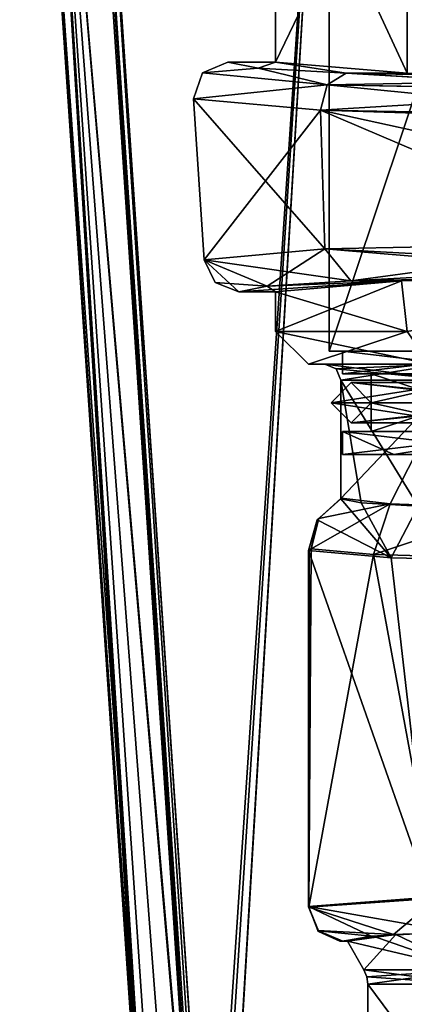
# Model space of a CAD drawing. Units: millimetres. Extents: x -53 to 176, y -453 to 296.
# Drawn here: x -31 to -14, y 130 to 174 of the extents above; entities that cross this region are included whole.
import ezdxf

# ---------------------------------------------------------------- set-up
doc = ezdxf.new("R2010")
doc.units = ezdxf.units.MM
doc.header["$LTSCALE"] = 33.374815
for name, color, linetype in [('157', 7, 'CONTINUOUS'), ('159', 7, 'CONTINUOUS'), ('167', 7, 'CONTINUOUS'), ('169', 7, 'CONTINUOUS'), ('172', 7, 'CONTINUOUS'), ('173', 7, 'CONTINUOUS'), ('177', 7, 'CONTINUOUS'), ('178', 7, 'CONTINUOUS'), ('199', 7, 'CONTINUOUS'), ('200', 7, 'CONTINUOUS'), ('220', 7, 'CONTINUOUS'), ('221', 7, 'CONTINUOUS'), ('235', 7, 'CONTINUOUS'), ('236', 7, 'CONTINUOUS'), ('305', 7, 'CONTINUOUS'), ('306', 7, 'CONTINUOUS'), ('317', 7, 'CONTINUOUS'), ('318', 7, 'CONTINUOUS'), ('319', 7, 'CONTINUOUS'), ('334', 7, 'CONTINUOUS'), ('335', 7, 'CONTINUOUS'), ('336', 7, 'CONTINUOUS'), ('337', 7, 'CONTINUOUS'), ('366', 7, 'CONTINUOUS'), ('367', 7, 'CONTINUOUS'), ('368', 7, 'CONTINUOUS'), ('382', 7, 'CONTINUOUS'), ('383', 7, 'CONTINUOUS'), ('384', 7, 'CONTINUOUS'), ('385', 7, 'CONTINUOUS'), ('552', 7, 'CONTINUOUS'), ('553', 7, 'CONTINUOUS'), ('641', 7, 'CONTINUOUS'), ('670', 7, 'CONTINUOUS'), ('671', 7, 'CONTINUOUS'), ('672', 7, 'CONTINUOUS'), ('673', 7, 'CONTINUOUS'), ('684', 7, 'CONTINUOUS'), ('688', 7, 'CONTINUOUS'), ('692', 7, 'CONTINUOUS'), ('698', 7, 'CONTINUOUS'), ('718', 7, 'CONTINUOUS'), ('719', 7, 'CONTINUOUS'), ('725', 7, 'CONTINUOUS'), ('728', 7, 'CONTINUOUS'), ('729', 7, 'CONTINUOUS'), ('730', 7, 'CONTINUOUS'), ('745', 7, 'CONTINUOUS'), ('746', 7, 'CONTINUOUS'), ('747', 7, 'CONTINUOUS'), ('748', 7, 'CONTINUOUS'), ('755', 7, 'CONTINUOUS'), ('756', 7, 'CONTINUOUS'), ('757', 7, 'CONTINUOUS'), ('758', 7, 'CONTINUOUS')]:
    doc.layers.add(name, color=color, linetype=linetype)

msp = doc.modelspace()

# ---------------------------------------------------------------- linework, layer by layer
at = {"layer": '157', "color": 7, "linetype": 'CONTINUOUS', "true_color": 0x94a824}
for points in [[(-18.415, 150.189), (-18.385, 150.22, 1.053), (-18.415, 134.443), (-18.415, 150.189)], [(-18.415, 134.443), (-18.385, 150.22, 1.053), (-18.411, 134.43, 0.396), (-18.415, 134.443)], [(-18.411, 134.43, 0.396), (-18.385, 150.22, 1.053), (-18.398, 134.418, 0.792), (-18.411, 134.43, 0.396)], [(-18.295, 150.252, 2.102), (-15.53, 150.015, 9.896), (-18.398, 134.418, 0.792), (-18.295, 150.252, 2.102)], [(-18.385, 150.22, 1.053), (-18.295, 150.252, 2.102), (-18.398, 134.418, 0.792), (-18.385, 150.22, 1.053)], [(-18.398, 134.418, 0.792), (-15.53, 150.015, 9.896), (-12.737, 134.82, 13.3), (-18.398, 134.418, 0.792)], [(-15.53, 150.015, 9.896), (-9.635, 149.84, 15.693), (-12.737, 134.82, 13.3), (-15.53, 150.015, 9.896)]]:
    msp.add_3dface(points, dxfattribs=at)
at = {"layer": '159', "color": 7, "linetype": 'CONTINUOUS', "true_color": 0x94a824}
for points in [[(-18.415, 150.189), (-18.415, 134.443), (-13.02, 134.86, -13.023), (-18.415, 150.189)], [(-18.415, 150.189), (-13.02, 134.86, -13.023), (-14.748, 149.857, -11.027), (-18.415, 150.189)], [(-14.748, 149.857, -11.027), (-13.02, 134.86, -13.023), (-5.211, 149.657, -17.662), (-14.748, 149.857, -11.027)]]:
    msp.add_3dface(points, dxfattribs=at)
at = {"layer": '167', "color": 7, "linetype": 'CONTINUOUS', "true_color": 0xa5a5a5}
for points in [[(-16.98, 152.474, -0.08), (-16.086, 152.299, -5.437), (-16.98, 157.709), (-16.98, 152.474, -0.08)], [(-16.98, 152.476, -0.04), (-16.98, 152.474, -0.08), (-16.98, 157.709), (-16.98, 152.476, -0.04)], [(-16.086, 152.299, -5.437), (-13.558, 152.143, -10.222), (-16.98, 157.709), (-16.086, 152.299, -5.437)], [(-16.98, 157.709), (-13.558, 152.143, -10.222), (-12.015, 157.709, -11.998), (-16.98, 157.709)], [(-16.98, 152.477), (-16.98, 152.476, -0.04), (-16.98, 157.709), (-16.98, 152.477)]]:
    msp.add_3dface(points, dxfattribs=at)
at = {"layer": '169', "color": 7, "linetype": 'CONTINUOUS', "true_color": 0xa5a5a5}
for points in [[(-16.976, 152.488, 0.35), (-16.98, 152.477), (-12.015, 157.709, 11.998), (-16.976, 152.488, 0.35)], [(-16.98, 152.477), (-16.98, 157.709), (-12.015, 157.709, 11.998), (-16.98, 152.477)], [(-16.965, 152.5, 0.7), (-16.976, 152.488, 0.35), (-12.015, 157.709, 11.998), (-16.965, 152.5, 0.7)], [(-14.794, 152.248, 8.334), (-16.965, 152.5, 0.7), (-12.015, 157.709, 11.998), (-14.794, 152.248, 8.334)], [(-9.401, 152.057, 14.14), (-14.794, 152.248, 8.334), (-12.015, 157.709, 11.998), (-9.401, 152.057, 14.14)]]:
    msp.add_3dface(points, dxfattribs=at)
at = {"layer": '172', "color": 7, "linetype": 'CONTINUOUS', "true_color": 0xa5a5a5}
for points in [[(-19.863, 171.78), (-14.042, 171.29, -14.048), (-19.863, 183.845), (-19.863, 171.78)], [(-19.863, 183.845), (-14.042, 171.29, -14.048), (-14.045, 183.845, -14.045), (-19.863, 183.845)], [(-14.295, 162.102, -13.79), (-19.863, 161.62), (-14.045, 159.868, -14.045), (-14.295, 162.102, -13.79)], [(-0.721, 162.313, -19.85), (-14.295, 162.102, -13.79), (-14.045, 159.868, -14.045), (-0.721, 162.313, -19.85)], [(-14.045, 159.868, -14.045), (-19.863, 161.62), (-19.863, 159.868), (-14.045, 159.868, -14.045)]]:
    msp.add_3dface(points, dxfattribs=at)
at = {"layer": '173', "color": 7, "linetype": 'CONTINUOUS', "true_color": 0xa5a5a5}
for points in [[(-15.786, 124.79), (-11.162, 124.79, -11.162), (-15.786, 131.014), (-15.786, 124.79)], [(-15.786, 131.014), (-11.162, 124.79, -11.162), (-11.17, 131.014, -11.155), (-15.786, 131.014)]]:
    msp.add_3dface(points, dxfattribs=at)
at = {"layer": '177', "color": 7, "linetype": 'CONTINUOUS', "true_color": 0xa5a5a5}
for points in [[(-14.042, 171.29, 14.048), (-19.863, 171.78), (-14.045, 183.845, 14.045), (-14.042, 171.29, 14.048)], [(-19.863, 171.78), (-19.863, 183.845), (-14.045, 183.845, 14.045), (-19.863, 171.78)], [(-19.863, 161.62), (-14.295, 162.102, 13.79), (-19.863, 159.868), (-19.863, 161.62)], [(-19.863, 159.868), (-14.295, 162.102, 13.79), (-14.045, 159.868, 14.045), (-19.863, 159.868)], [(-14.295, 162.102, 13.79), (-0.721, 162.313, 19.85), (-14.045, 159.868, 14.045), (-14.295, 162.102, 13.79)]]:
    msp.add_3dface(points, dxfattribs=at)
at = {"layer": '178', "color": 7, "linetype": 'CONTINUOUS', "true_color": 0xa5a5a5}
for points in [[(-15.786, 124.79), (-15.786, 131.014), (-11.17, 131.014, 11.155), (-15.786, 124.79)], [(-11.162, 124.79, 11.162), (-15.786, 124.79), (-11.17, 131.014, 11.155), (-11.162, 124.79, 11.162)]]:
    msp.add_3dface(points, dxfattribs=at)
at = {"layer": '199', "color": 7, "linetype": 'CONTINUOUS', "true_color": 0x94a824}
for points in [[(-25.16, 113.101, 0.563), (-25.154, 113.104, 1.125), (-31.187, 201.446), (-25.16, 113.101, 0.563)], [(-31.187, 201.446), (-25.154, 113.104, 1.125), (-25.037, 111.635, 1.951), (-31.187, 201.446)], [(-25.162, 113.101), (-25.16, 113.101, 0.563), (-31.187, 201.446), (-25.162, 113.101)], [(-30.608, 201.446, 9.637), (-31.187, 201.446), (-18.407, 21.467, 8.231), (-30.608, 201.446, 9.637)], [(-31.187, 201.446), (-24.394, 103.085, 3.537), (-18.407, 21.467, 8.231), (-31.187, 201.446)], [(-24.394, 103.085, 3.537), (-31.187, 201.446), (-24.462, 104.035, 3.475), (-24.394, 103.085, 3.537)], [(-24.462, 104.035, 3.475), (-31.187, 201.446), (-24.648, 106.588, 3.198), (-24.462, 104.035, 3.475)], [(-24.648, 106.588, 3.198), (-31.187, 201.446), (-24.832, 109.021, 2.754), (-24.648, 106.588, 3.198)], [(-24.832, 109.021, 2.754), (-31.187, 201.446), (-25.037, 111.635, 1.951), (-24.832, 109.021, 2.754)], [(-28.881, 201.446, 19.136), (-30.608, 201.446, 9.637), (-23.177, 115.881, 17.822), (-28.881, 201.446, 19.136)], [(-23.177, 115.881, 17.822), (-30.608, 201.446, 9.637), (-16.894, 21.477, 16.337), (-23.177, 115.881, 17.822)], [(-16.894, 21.477, 16.337), (-30.608, 201.446, 9.637), (-18.407, 21.467, 8.231), (-16.894, 21.477, 16.337)]]:
    msp.add_3dface(points, dxfattribs=at)
at = {"layer": '200', "color": 7, "linetype": 'CONTINUOUS', "true_color": 0x94a824}
for points in [[(-28.534, 201.462, 19.609), (-22.758, 115.902, 18.33), (-17.032, 201.46, 25.048), (-28.534, 201.462, 19.609)], [(-22.428, 111.02, 18.257), (-17.032, 201.46, 25.048), (-22.758, 115.902, 18.33), (-22.428, 111.02, 18.257)], [(-22.428, 111.02, 18.257), (-1.879, 111.169, 23.342), (-17.032, 201.46, 25.048), (-22.428, 111.02, 18.257)], [(-17.032, 201.46, 25.048), (-1.879, 111.169, 23.342), (-2.84, 201.46, 27.85), (-17.032, 201.46, 25.048)]]:
    msp.add_3dface(points, dxfattribs=at)
at = {"layer": '220', "color": 7, "linetype": 'CONTINUOUS', "true_color": 0x94a824}
for points in [[(-25.162, 113.101), (-31.187, 201.446), (-30.608, 201.446, -9.637), (-25.162, 113.101)], [(-25.162, 113.101), (-30.608, 201.446, -9.637), (-25.16, 113.101, -0.563), (-25.162, 113.101)], [(-16.894, 21.477, -16.337), (-18.407, 21.467, -8.231), (-30.608, 201.446, -9.637), (-16.894, 21.477, -16.337)], [(-30.608, 201.446, -9.637), (-18.407, 21.467, -8.231), (-24.298, 101.722, -3.592), (-30.608, 201.446, -9.637)], [(-16.894, 21.477, -16.337), (-30.608, 201.446, -9.637), (-23.083, 114.462, -17.8), (-16.894, 21.477, -16.337)], [(-28.881, 201.446, -19.136), (-23.083, 114.462, -17.8), (-30.608, 201.446, -9.637), (-28.881, 201.446, -19.136)], [(-25.16, 113.101, -0.563), (-30.608, 201.446, -9.637), (-25.154, 113.104, -1.125), (-25.16, 113.101, -0.563)], [(-25.154, 113.104, -1.125), (-30.608, 201.446, -9.637), (-25.046, 111.75, -1.903), (-25.154, 113.104, -1.125)], [(-25.046, 111.75, -1.903), (-30.608, 201.446, -9.637), (-24.857, 109.334, -2.68), (-25.046, 111.75, -1.903)], [(-24.857, 109.334, -2.68), (-30.608, 201.446, -9.637), (-24.678, 106.982, -3.14), (-24.857, 109.334, -2.68)], [(-24.678, 106.982, -3.14), (-30.608, 201.446, -9.637), (-24.489, 104.413, -3.444), (-24.678, 106.982, -3.14)], [(-24.489, 104.413, -3.444), (-30.608, 201.446, -9.637), (-24.395, 103.106, -3.536), (-24.489, 104.413, -3.444)], [(-24.395, 103.106, -3.536), (-30.608, 201.446, -9.637), (-24.298, 101.722, -3.592), (-24.395, 103.106, -3.536)]]:
    msp.add_3dface(points, dxfattribs=at)
at = {"layer": '221', "color": 7, "linetype": 'CONTINUOUS', "true_color": 0x94a824}
for points in [[(-22.662, 114.483, -18.309), (-28.534, 201.462, -19.609), (-17.032, 201.46, -25.048), (-22.662, 114.483, -18.309)], [(-22.427, 111.011, -18.257), (-22.662, 114.483, -18.309), (-17.032, 201.46, -25.048), (-22.427, 111.011, -18.257)], [(-1.88, 111.169, -23.342), (-22.427, 111.011, -18.257), (-17.032, 201.46, -25.048), (-1.88, 111.169, -23.342)], [(-2.84, 201.46, -27.85), (-1.88, 111.169, -23.342), (-17.032, 201.46, -25.048), (-2.84, 201.46, -27.85)]]:
    msp.add_3dface(points, dxfattribs=at)
at = {"layer": '235', "color": 7, "linetype": 'CONTINUOUS', "true_color": 0x94a824}
for points in [[(-28.881, 201.446, 19.136), (-23.177, 115.881, 17.822), (-28.755, 201.451, 19.407), (-28.881, 201.446, 19.136)], [(-16.694, 21.484, 16.689), (-28.534, 201.462, 19.609), (-28.755, 201.451, 19.407), (-16.694, 21.484, 16.689)], [(-23.177, 115.881, 17.822), (-16.694, 21.484, 16.689), (-28.755, 201.451, 19.407), (-23.177, 115.881, 17.822)], [(-22.758, 115.902, 18.33), (-28.534, 201.462, 19.609), (-16.694, 21.484, 16.689), (-22.758, 115.902, 18.33)]]:
    msp.add_3dface(points, dxfattribs=at)
at = {"layer": '236', "color": 7, "linetype": 'CONTINUOUS', "true_color": 0x94a824}
for points in [[(-23.083, 114.462, -17.8), (-28.881, 201.446, -19.136), (-28.755, 201.451, -19.407), (-23.083, 114.462, -17.8)], [(-28.534, 201.462, -19.609), (-16.694, 21.484, -16.689), (-28.755, 201.451, -19.407), (-28.534, 201.462, -19.609)], [(-16.894, 21.477, -16.337), (-23.083, 114.462, -17.8), (-28.755, 201.451, -19.407), (-16.894, 21.477, -16.337)], [(-16.694, 21.484, -16.689), (-16.894, 21.477, -16.337), (-28.755, 201.451, -19.407), (-16.694, 21.484, -16.689)], [(-28.534, 201.462, -19.609), (-22.662, 114.483, -18.309), (-16.694, 21.484, -16.689), (-28.534, 201.462, -19.609)]]:
    msp.add_3dface(points, dxfattribs=at)
at = {"layer": '305', "color": 7, "linetype": 'CONTINUOUS', "true_color": 0x94a824}
for points in [[(-15.552, 133.142, -6.4), (-12.06, 133.333, -11.88), (-15.637, 133.143, -6.441), (-15.552, 133.142, -6.4)], [(-16.891, 132.92, -0.053), (-16.689, 132.918), (-15.637, 133.143, -6.441), (-16.891, 132.92, -0.053)], [(-16.891, 132.92, -0.053), (-16.891, 132.919, -0.027), (-16.689, 132.918), (-16.891, 132.92, -0.053)], [(-16.891, 132.918), (-16.689, 132.918), (-16.891, 132.919, -0.027), (-16.891, 132.918)], [(-16.689, 132.918), (-15.552, 133.142, -6.4), (-15.637, 133.143, -6.441), (-16.689, 132.918)]]:
    msp.add_3dface(points, dxfattribs=at)
at = {"layer": '306', "color": 7, "linetype": 'CONTINUOUS', "true_color": 0x94a824}
for points in [[(-16.942, 132.92, 0.051), (-14.65, 133.217, 8.56), (-16.942, 132.919, 0.032), (-16.942, 132.92, 0.051)], [(-16.942, 132.919, 0.032), (-14.65, 133.217, 8.56), (-16.942, 132.919, 0.012), (-16.942, 132.919, 0.032)], [(-16.942, 132.919, 0.012), (-14.65, 133.217, 8.56), (-16.916, 132.918, 0.003), (-16.942, 132.919, 0.012)], [(-14.65, 133.217, 8.56), (-16.891, 132.918), (-16.916, 132.918, 0.003), (-14.65, 133.217, 8.56)], [(-16.689, 132.918), (-16.891, 132.918), (-14.65, 133.217, 8.56), (-16.689, 132.918)], [(-14.552, 133.216, 8.515), (-16.689, 132.918), (-14.65, 133.217, 8.56), (-14.552, 133.216, 8.515)], [(-8.396, 133.434, 14.766), (-14.552, 133.216, 8.515), (-14.65, 133.217, 8.56), (-8.396, 133.434, 14.766)]]:
    msp.add_3dface(points, dxfattribs=at)
at = {"layer": '317', "color": 7, "linetype": 'CONTINUOUS', "true_color": 0x94a824}
for points in [[(-18.026, 151.538, -0.047), (-14.748, 149.857, -11.027), (-16.98, 152.474, -0.08), (-18.026, 151.538, -0.047)], [(-16.98, 152.474, -0.08), (-14.748, 149.857, -11.027), (-16.086, 152.299, -5.437), (-16.98, 152.474, -0.08)], [(-16.086, 152.299, -5.437), (-14.748, 149.857, -11.027), (-13.558, 152.143, -10.222), (-16.086, 152.299, -5.437)], [(-14.748, 149.857, -11.027), (-5.211, 149.657, -17.662), (-13.558, 152.143, -10.222), (-14.748, 149.857, -11.027)], [(-18.415, 150.189), (-14.748, 149.857, -11.027), (-18.026, 151.538, -0.047), (-18.415, 150.189)]]:
    msp.add_3dface(points, dxfattribs=at)
at = {"layer": '318', "color": 7, "linetype": 'CONTINUOUS', "true_color": 0x94a824}
for points in [[(-17.955, 151.605, 1.445), (-18.026, 151.538, -0.047), (-16.98, 152.474, -0.08), (-17.955, 151.605, 1.445)], [(-16.965, 152.5, 0.7), (-17.955, 151.605, 1.445), (-16.976, 152.488, 0.35), (-16.965, 152.5, 0.7)], [(-16.976, 152.488, 0.35), (-17.955, 151.605, 1.445), (-16.98, 152.477), (-16.976, 152.488, 0.35)], [(-16.98, 152.477), (-17.955, 151.605, 1.445), (-16.98, 152.476, -0.04), (-16.98, 152.477)], [(-17.955, 151.605, 1.445), (-16.98, 152.474, -0.08), (-16.98, 152.476, -0.04), (-17.955, 151.605, 1.445)], [(-18.295, 150.252, 2.102), (-18.415, 150.189), (-18.026, 151.538, -0.047), (-18.295, 150.252, 2.102)], [(-17.955, 151.605, 1.445), (-18.295, 150.252, 2.102), (-18.026, 151.538, -0.047), (-17.955, 151.605, 1.445)], [(-18.295, 150.252, 2.102), (-18.385, 150.22, 1.053), (-18.415, 150.189), (-18.295, 150.252, 2.102)]]:
    msp.add_3dface(points, dxfattribs=at)
at = {"layer": '319', "color": 7, "linetype": 'CONTINUOUS', "true_color": 0x94a824}
for points in [[(-17.955, 151.605, 1.445), (-16.965, 152.5, 0.7), (-14.794, 152.248, 8.334), (-17.955, 151.605, 1.445)], [(-15.53, 150.015, 9.896), (-18.295, 150.252, 2.102), (-14.794, 152.248, 8.334), (-15.53, 150.015, 9.896)], [(-18.295, 150.252, 2.102), (-17.955, 151.605, 1.445), (-14.794, 152.248, 8.334), (-18.295, 150.252, 2.102)], [(-9.401, 152.057, 14.14), (-15.53, 150.015, 9.896), (-14.794, 152.248, 8.334), (-9.401, 152.057, 14.14)], [(-9.635, 149.84, 15.693), (-15.53, 150.015, 9.896), (-9.401, 152.057, 14.14), (-9.635, 149.84, 15.693)]]:
    msp.add_3dface(points, dxfattribs=at)
at = {"layer": '334', "color": 7, "linetype": 'CONTINUOUS', "true_color": 0x94a824}
for points in [[(-13.02, 134.86, -13.023), (-18.415, 134.443), (-12.06, 133.333, -11.88), (-13.02, 134.86, -13.023)], [(-12.06, 133.333, -11.88), (-18.415, 134.443), (-15.637, 133.143, -6.441), (-12.06, 133.333, -11.88)], [(-15.637, 133.143, -6.441), (-18.415, 134.443), (-17.969, 133.367, -0.038), (-15.637, 133.143, -6.441)], [(-16.891, 132.92, -0.053), (-15.637, 133.143, -6.441), (-17.969, 133.367, -0.038), (-16.891, 132.92, -0.053)]]:
    msp.add_3dface(points, dxfattribs=at)
at = {"layer": '335', "color": 7, "linetype": 'CONTINUOUS', "true_color": 0x94a824}
for points in [[(-18.415, 134.443), (-18.411, 134.43, 0.396), (-17.969, 133.367, -0.038), (-18.415, 134.443)], [(-18.411, 134.43, 0.396), (-18.398, 134.418, 0.792), (-17.962, 133.349, 0.449), (-18.411, 134.43, 0.396)], [(-18.411, 134.43, 0.396), (-17.962, 133.349, 0.449), (-17.969, 133.367, -0.038), (-18.411, 134.43, 0.396)], [(-18.398, 134.418, 0.792), (-17.997, 133.385, 0.465), (-17.962, 133.349, 0.449), (-18.398, 134.418, 0.792)], [(-17.962, 133.349, 0.449), (-16.891, 132.92, -0.053), (-17.969, 133.367, -0.038), (-17.962, 133.349, 0.449)], [(-16.891, 132.919, -0.027), (-16.891, 132.92, -0.053), (-17.962, 133.349, 0.449), (-16.891, 132.919, -0.027)], [(-16.916, 132.918, 0.003), (-16.891, 132.919, -0.027), (-17.962, 133.349, 0.449), (-16.916, 132.918, 0.003)], [(-16.942, 132.919, 0.012), (-16.916, 132.918, 0.003), (-17.962, 133.349, 0.449), (-16.942, 132.919, 0.012)], [(-16.942, 132.919, 0.012), (-17.962, 133.349, 0.449), (-16.983, 132.92, 0.032), (-16.942, 132.919, 0.012)], [(-17.962, 133.349, 0.449), (-17.025, 132.922, 0.051), (-16.983, 132.92, 0.032), (-17.962, 133.349, 0.449)], [(-16.891, 132.918), (-16.891, 132.919, -0.027), (-16.916, 132.918, 0.003), (-16.891, 132.918)]]:
    msp.add_3dface(points, dxfattribs=at)
at = {"layer": '336', "color": 7, "linetype": 'CONTINUOUS', "true_color": 0x94a824}
for points in [[(-18.398, 134.418, 0.792), (-12.737, 134.82, 13.3), (-14.65, 133.217, 8.56), (-18.398, 134.418, 0.792)], [(-12.737, 134.82, 13.3), (-8.396, 133.434, 14.766), (-14.65, 133.217, 8.56), (-12.737, 134.82, 13.3)], [(-18.398, 134.418, 0.792), (-14.65, 133.217, 8.56), (-17.997, 133.385, 0.465), (-18.398, 134.418, 0.792)], [(-14.65, 133.217, 8.56), (-16.942, 132.92, 0.051), (-17.997, 133.385, 0.465), (-14.65, 133.217, 8.56)], [(-17.997, 133.385, 0.465), (-16.942, 132.92, 0.051), (-17.962, 133.349, 0.449), (-17.997, 133.385, 0.465)], [(-17.962, 133.349, 0.449), (-16.942, 132.92, 0.051), (-16.983, 132.921, 0.051), (-17.962, 133.349, 0.449)], [(-17.025, 132.922, 0.051), (-17.962, 133.349, 0.449), (-16.983, 132.921, 0.051), (-17.025, 132.922, 0.051)]]:
    msp.add_3dface(points, dxfattribs=at)
at = {"layer": '337', "color": 7, "linetype": 'CONTINUOUS', "true_color": 0x94a824}
for points in [[(-16.942, 132.919, 0.032), (-17.025, 132.922, 0.051), (-16.983, 132.921, 0.051), (-16.942, 132.919, 0.032)], [(-17.025, 132.922, 0.051), (-16.942, 132.919, 0.032), (-16.983, 132.92, 0.032), (-17.025, 132.922, 0.051)], [(-16.942, 132.92, 0.051), (-16.942, 132.919, 0.032), (-16.983, 132.921, 0.051), (-16.942, 132.92, 0.051)], [(-16.942, 132.919, 0.032), (-16.942, 132.919, 0.012), (-16.983, 132.92, 0.032), (-16.942, 132.919, 0.032)]]:
    msp.add_3dface(points, dxfattribs=at)
at = {"layer": '366', "color": 7, "linetype": 'CONTINUOUS', "true_color": 0xa5a5a5}
for points in [[(-14.045, 159.868, -14.045), (-19.863, 159.868), (-13.022, 158.42, -13.021), (-14.045, 159.868, -14.045)], [(-13.022, 158.42, -13.021), (-19.863, 159.868), (-18.415, 158.42), (-13.022, 158.42, -13.021)]]:
    msp.add_3dface(points, dxfattribs=at)
at = {"layer": '367', "color": 7, "linetype": 'CONTINUOUS', "true_color": 0xa5a5a5}
for points in [[(-13.022, 158.42, -13.021), (-18.415, 158.42), (-12.518, 158.42, -12.501), (-13.022, 158.42, -13.021)], [(-18.415, 158.42), (-13.022, 158.42, 13.021), (-17.691, 158.42), (-18.415, 158.42)], [(-12.518, 158.42, -12.501), (-18.415, 158.42), (-17.691, 158.42), (-12.518, 158.42, -12.501)], [(-17.691, 158.42), (-13.022, 158.42, 13.021), (-12.518, 158.42, 12.501), (-17.691, 158.42)]]:
    msp.add_3dface(points, dxfattribs=at)
at = {"layer": '368', "color": 7, "linetype": 'CONTINUOUS', "true_color": 0xa5a5a5}
for points in [[(-18.415, 158.42), (-19.863, 159.868), (-14.045, 159.868, 14.045), (-18.415, 158.42)], [(-13.022, 158.42, 13.021), (-18.415, 158.42), (-14.045, 159.868, 14.045), (-13.022, 158.42, 13.021)]]:
    msp.add_3dface(points, dxfattribs=at)
at = {"layer": '382', "color": 7, "linetype": 'CONTINUOUS', "true_color": 0xa5a5a5}
for points in [[(-17.691, 158.42), (-12.518, 158.42, 12.501), (-17.188, 158.211), (-17.691, 158.42)], [(-12.518, 158.42, 12.501), (-16.98, 157.709), (-17.188, 158.211), (-12.518, 158.42, 12.501)], [(-12.015, 157.709, 11.998), (-16.98, 157.709), (-12.518, 158.42, 12.501), (-12.015, 157.709, 11.998)]]:
    msp.add_3dface(points, dxfattribs=at)
at = {"layer": '383', "color": 7, "linetype": 'CONTINUOUS', "true_color": 0xa5a5a5}
for points in [[(-12.015, 157.709, -11.998), (-12.518, 158.42, -12.501), (-17.691, 158.42), (-12.015, 157.709, -11.998)], [(-12.015, 157.709, -11.998), (-17.691, 158.42), (-17.188, 158.211), (-12.015, 157.709, -11.998)], [(-16.98, 157.709), (-12.015, 157.709, -11.998), (-17.188, 158.211), (-16.98, 157.709)]]:
    msp.add_3dface(points, dxfattribs=at)
at = {"layer": '384', "color": 7, "linetype": 'CONTINUOUS', "true_color": 0xa5a5a5}
for points in [[(-16.689, 132.918), (-14.552, 133.216, 8.515), (-15.956, 131.649), (-16.689, 132.918)], [(-15.956, 131.649), (-14.552, 133.216, 8.515), (-11.29, 131.649, 11.275), (-15.956, 131.649)], [(-14.552, 133.216, 8.515), (-8.396, 133.434, 14.766), (-11.29, 131.649, 11.275), (-14.552, 133.216, 8.515)]]:
    msp.add_3dface(points, dxfattribs=at)
at = {"layer": '385', "color": 7, "linetype": 'CONTINUOUS', "true_color": 0xa5a5a5}
for points in [[(-12.06, 133.333, -11.88), (-15.552, 133.142, -6.4), (-11.29, 131.649, -11.275), (-12.06, 133.333, -11.88)], [(-15.552, 133.142, -6.4), (-16.689, 132.918), (-11.29, 131.649, -11.275), (-15.552, 133.142, -6.4)], [(-16.689, 132.918), (-15.956, 131.649), (-11.29, 131.649, -11.275), (-16.689, 132.918)]]:
    msp.add_3dface(points, dxfattribs=at)
at = {"layer": '552', "color": 7, "linetype": 'CONTINUOUS', "true_color": 0xa5a5a5}
for points in [[(-15.956, 131.649), (-11.17, 131.014, -11.155), (-11.29, 131.649, -11.275), (-15.956, 131.649)], [(-11.17, 131.014, -11.155), (-15.956, 131.649), (-15.829, 131.343), (-11.17, 131.014, -11.155)], [(-15.786, 131.014), (-11.17, 131.014, -11.155), (-15.829, 131.343), (-15.786, 131.014)]]:
    msp.add_3dface(points, dxfattribs=at)
at = {"layer": '553', "color": 7, "linetype": 'CONTINUOUS', "true_color": 0xa5a5a5}
for points in [[(-15.956, 131.649), (-11.29, 131.649, 11.275), (-15.829, 131.343), (-15.956, 131.649)], [(-11.29, 131.649, 11.275), (-15.786, 131.014), (-15.829, 131.343), (-11.29, 131.649, 11.275)], [(-11.17, 131.014, 11.155), (-15.786, 131.014), (-11.29, 131.649, 11.275), (-11.17, 131.014, 11.155)]]:
    msp.add_3dface(points, dxfattribs=at)
at = {"layer": '641', "color": 7, "linetype": 'CONTINUOUS', "true_color": 0x94a824}
for points in [[(-23.502, 170.152), (-17.88, 169.655, 15.201), (-23.018, 163.041), (-23.502, 170.152)], [(-17.88, 169.655, -15.201), (-23.502, 170.152), (-17.681, 163.524, -14.789), (-17.88, 169.655, -15.201)], [(-17.681, 163.524, -14.789), (-23.502, 170.152), (-23.018, 163.041), (-17.681, 163.524, -14.789)], [(-23.018, 163.041), (-17.88, 169.655, 15.201), (-17.681, 163.524, 14.789), (-23.018, 163.041)], [(-17.88, 169.655, 15.201), (-3.77, 169.396, 23.146), (-4.109, 163.782, 22.699), (-17.88, 169.655, 15.201)], [(-17.681, 163.524, 14.789), (-17.88, 169.655, 15.201), (-4.109, 163.782, 22.699), (-17.681, 163.524, 14.789)], [(-3.77, 169.396, -23.146), (-17.88, 169.655, -15.201), (-3.77, 169.3, -23.139), (-3.77, 169.396, -23.146)], [(-3.77, 169.3, -23.139), (-17.88, 169.655, -15.201), (-3.77, 169.205, -23.133), (-3.77, 169.3, -23.139)], [(-3.77, 169.205, -23.133), (-17.88, 169.655, -15.201), (-3.863, 166.581, -22.936), (-3.77, 169.205, -23.133)], [(-3.863, 166.581, -22.936), (-17.88, 169.655, -15.201), (-4.109, 163.782, -22.699), (-3.863, 166.581, -22.936)], [(-4.109, 163.782, -22.699), (-17.88, 169.655, -15.201), (-17.681, 163.524, -14.789), (-4.109, 163.782, -22.699)]]:
    msp.add_3dface(points, dxfattribs=at)
at = {"layer": '670', "color": 7, "linetype": 'CONTINUOUS', "true_color": 0x94a824}
for points in [[(-3.838, 162.362, -21.256), (-16.531, 162.104, -13.846), (-2.808, 162.361, -21.207), (-3.838, 162.362, -21.256)], [(-2.808, 162.361, -21.207), (-16.531, 162.104, -13.846), (-1.91, 162.343, -20.712), (-2.808, 162.361, -21.207)], [(-21.497, 161.62), (-19.863, 161.62), (-14.295, 162.102, -13.79), (-21.497, 161.62)], [(-20.235, 161.877, -7.362), (-21.497, 161.62), (-14.295, 162.102, -13.79), (-20.235, 161.877, -7.362)], [(-16.531, 162.104, -13.846), (-20.235, 161.877, -7.362), (-14.295, 162.102, -13.79), (-16.531, 162.104, -13.846)], [(-1.91, 162.343, -20.712), (-16.531, 162.104, -13.846), (-1.679, 162.337, -20.513), (-1.91, 162.343, -20.712)], [(-1.679, 162.337, -20.513), (-16.531, 162.104, -13.846), (-1.437, 162.33, -20.322), (-1.679, 162.337, -20.513)], [(-1.437, 162.33, -20.322), (-16.531, 162.104, -13.846), (-1.086, 162.321, -20.075), (-1.437, 162.33, -20.322)], [(-1.086, 162.321, -20.075), (-16.531, 162.104, -13.846), (-0.721, 162.313, -19.85), (-1.086, 162.321, -20.075)], [(-0.721, 162.313, -19.85), (-16.531, 162.104, -13.846), (-14.295, 162.102, -13.79), (-0.721, 162.313, -19.85)]]:
    msp.add_3dface(points, dxfattribs=at)
at = {"layer": '671', "color": 7, "linetype": 'CONTINUOUS', "true_color": 0x94a824}
for points in [[(-3.838, 162.362, 21.256), (-0.721, 162.313, 19.85), (-16.531, 162.104, 13.846), (-3.838, 162.362, 21.256)], [(-20.235, 161.877, 7.362), (-16.531, 162.104, 13.846), (-14.295, 162.102, 13.79), (-20.235, 161.877, 7.362)], [(-19.863, 161.62), (-20.235, 161.877, 7.362), (-14.295, 162.102, 13.79), (-19.863, 161.62)], [(-16.531, 162.104, 13.846), (-0.721, 162.313, 19.85), (-14.295, 162.102, 13.79), (-16.531, 162.104, 13.846)], [(-19.863, 161.62), (-21.497, 161.62), (-20.235, 161.877, 7.362), (-19.863, 161.62)]]:
    msp.add_3dface(points, dxfattribs=at)
at = {"layer": '672', "color": 7, "linetype": 'CONTINUOUS', "true_color": 0x94a824}
for points in [[(-21.982, 171.78), (-19.863, 171.78), (-20.629, 171.515, 7.593), (-21.982, 171.78)], [(-20.629, 171.515, 7.593), (-19.863, 171.78), (-16.739, 171.283, 14.249), (-20.629, 171.515, 7.593)], [(-19.863, 171.78), (-14.042, 171.29, 14.048), (-16.739, 171.283, 14.249), (-19.863, 171.78)], [(-16.739, 171.283, 14.249), (-14.042, 171.29, 14.048), (-3.525, 171.022, 21.698), (-16.739, 171.283, 14.249)]]:
    msp.add_3dface(points, dxfattribs=at)
at = {"layer": '673', "color": 7, "linetype": 'CONTINUOUS', "true_color": 0x94a824}
for points in [[(-19.863, 171.78), (-21.982, 171.78), (-20.629, 171.515, -7.593), (-19.863, 171.78)], [(-16.739, 171.283, -14.249), (-19.863, 171.78), (-20.629, 171.515, -7.593), (-16.739, 171.283, -14.249)], [(-14.042, 171.29, -14.048), (-19.863, 171.78), (-16.739, 171.283, -14.249), (-14.042, 171.29, -14.048)], [(-3.525, 171.022, -21.698), (-14.042, 171.29, -14.048), (-16.739, 171.283, -14.249), (-3.525, 171.022, -21.698)]]:
    msp.add_3dface(points, dxfattribs=at)
at = {"layer": '684', "color": 7, "linetype": 'CONTINUOUS', "true_color": 0x94a824}
for points in [[(-20.629, 171.515, -7.593), (-21.982, 171.78), (-23.096, 171.296, 0), (-20.629, 171.515, -7.593)], [(-20.629, 171.515, -7.593), (-23.096, 171.296, 0), (-17.589, 170.774, -14.952), (-20.629, 171.515, -7.593)], [(-16.739, 171.283, -14.249), (-20.629, 171.515, -7.593), (-17.589, 170.774, -14.952), (-16.739, 171.283, -14.249)], [(-23.096, 171.296, 0), (-23.502, 170.152), (-17.589, 170.774, -14.952), (-23.096, 171.296, 0)], [(-3.704, 170.501, -22.78), (-16.739, 171.283, -14.249), (-17.589, 170.774, -14.952), (-3.704, 170.501, -22.78)], [(-3.525, 171.022, -21.698), (-16.739, 171.283, -14.249), (-3.701, 170.52, -22.763), (-3.525, 171.022, -21.698)], [(-16.739, 171.283, -14.249), (-3.704, 170.501, -22.78), (-3.701, 170.52, -22.763), (-16.739, 171.283, -14.249)], [(-23.502, 170.152), (-17.88, 169.655, -15.201), (-17.589, 170.774, -14.952), (-23.502, 170.152)], [(-17.88, 169.655, -15.201), (-3.77, 169.396, -23.146), (-17.589, 170.774, -14.952), (-17.88, 169.655, -15.201)], [(-3.77, 169.396, -23.146), (-3.704, 170.501, -22.78), (-17.589, 170.774, -14.952), (-3.77, 169.396, -23.146)]]:
    msp.add_3dface(points, dxfattribs=at)
at = {"layer": '688', "color": 7, "linetype": 'CONTINUOUS', "true_color": 0x94a824}
for points in [[(-21.982, 171.78), (-20.629, 171.515, 7.593), (-23.096, 171.296, 0), (-21.982, 171.78)], [(-20.629, 171.515, 7.593), (-17.589, 170.774, 14.952), (-23.096, 171.296, 0), (-20.629, 171.515, 7.593)], [(-20.629, 171.515, 7.593), (-16.739, 171.283, 14.249), (-17.589, 170.774, 14.952), (-20.629, 171.515, 7.593)], [(-17.589, 170.774, 14.952), (-23.502, 170.152), (-23.096, 171.296, 0), (-17.589, 170.774, 14.952)], [(-16.739, 171.283, 14.249), (-3.525, 171.022, 21.698), (-17.589, 170.774, 14.952), (-16.739, 171.283, 14.249)], [(-17.88, 169.655, 15.201), (-23.502, 170.152), (-17.589, 170.774, 14.952), (-17.88, 169.655, 15.201)], [(-3.704, 170.501, 22.78), (-17.88, 169.655, 15.201), (-17.589, 170.774, 14.952), (-3.704, 170.501, 22.78)], [(-3.525, 171.022, 21.698), (-3.701, 170.52, 22.763), (-17.589, 170.774, 14.952), (-3.525, 171.022, 21.698)], [(-3.701, 170.52, 22.763), (-3.704, 170.501, 22.78), (-17.589, 170.774, 14.952), (-3.701, 170.52, 22.763)], [(-3.77, 169.396, 23.146), (-17.88, 169.655, 15.201), (-3.704, 170.501, 22.78), (-3.77, 169.396, 23.146)]]:
    msp.add_3dface(points, dxfattribs=at)
at = {"layer": '692', "color": 7, "linetype": 'CONTINUOUS', "true_color": 0x94a824}
for points in [[(-4.109, 163.782, -22.699), (-17.681, 163.524, -14.789), (-4.02, 162.79, -22.247), (-4.109, 163.782, -22.699)], [(-17.681, 163.524, -14.789), (-23.018, 163.041), (-16.531, 162.104, -13.846), (-17.681, 163.524, -14.789)], [(-17.681, 163.524, -14.789), (-16.531, 162.104, -13.846), (-3.838, 162.362, -21.256), (-17.681, 163.524, -14.789)], [(-17.681, 163.524, -14.789), (-3.838, 162.362, -21.256), (-4.02, 162.79, -22.247), (-17.681, 163.524, -14.789)], [(-23.018, 163.041), (-20.235, 161.877, -7.362), (-16.531, 162.104, -13.846), (-23.018, 163.041)], [(-20.235, 161.877, -7.362), (-23.018, 163.041), (-22.538, 162.031, 0), (-20.235, 161.877, -7.362)], [(-21.497, 161.62), (-20.235, 161.877, -7.362), (-22.538, 162.031, 0), (-21.497, 161.62)]]:
    msp.add_3dface(points, dxfattribs=at)
at = {"layer": '698', "color": 7, "linetype": 'CONTINUOUS', "true_color": 0x94a824}
for points in [[(-17.681, 163.524, 14.789), (-4.109, 163.782, 22.699), (-16.531, 162.104, 13.846), (-17.681, 163.524, 14.789)], [(-16.531, 162.104, 13.846), (-4.109, 163.782, 22.699), (-4.02, 162.79, 22.247), (-16.531, 162.104, 13.846)], [(-23.018, 163.041), (-17.681, 163.524, 14.789), (-20.235, 161.877, 7.362), (-23.018, 163.041)], [(-17.681, 163.524, 14.789), (-16.531, 162.104, 13.846), (-20.235, 161.877, 7.362), (-17.681, 163.524, 14.789)], [(-21.497, 161.62), (-23.018, 163.041), (-20.235, 161.877, 7.362), (-21.497, 161.62)], [(-23.018, 163.041), (-21.497, 161.62), (-22.538, 162.031, 0), (-23.018, 163.041)], [(-3.838, 162.362, 21.256), (-16.531, 162.104, 13.846), (-4.02, 162.79, 22.247), (-3.838, 162.362, 21.256)]]:
    msp.add_3dface(points, dxfattribs=at)
at = {"layer": '718', "color": 7, "linetype": 'CONTINUOUS', "true_color": 0xc9ff02}
for points in [[(-8.75, 159.004, 15.156), (-17.501, 159.004), (-8.451, 159.004, 14.639), (-8.75, 159.004, 15.156)], [(-17.501, 159.004), (-8.75, 159.004, -15.156), (-16.904, 159.004), (-17.501, 159.004)], [(-17.501, 159.004), (-16.904, 159.004), (-8.451, 159.004, 14.639), (-17.501, 159.004)], [(-16.904, 159.004), (-8.75, 159.004, -15.156), (-8.451, 159.004, -14.639), (-16.904, 159.004)]]:
    msp.add_3dface(points, dxfattribs=at)
at = {"layer": '719', "color": 7, "linetype": 'CONTINUOUS', "true_color": 0xc9ff02}
for points in [[(-17.501, 159.004), (-8.75, 159.004, 15.156), (-17.501, 185.115), (-17.501, 159.004)], [(-17.501, 185.115), (-8.75, 159.004, 15.156), (-8.75, 185.115, 15.156), (-17.501, 185.115)]]:
    msp.add_3dface(points, dxfattribs=at)
at = {"layer": '725', "color": 7, "linetype": 'CONTINUOUS', "true_color": 0xc9ff02}
for points in [[(-8.75, 159.004, -15.156), (-17.501, 159.004), (-8.75, 185.115, -15.156), (-8.75, 159.004, -15.156)], [(-17.501, 159.004), (-17.501, 185.115), (-8.75, 185.115, -15.156), (-17.501, 159.004)]]:
    msp.add_3dface(points, dxfattribs=at)
at = {"layer": '728', "color": 7, "linetype": 'CONTINUOUS', "true_color": 0xc9ff02}
for points in [[(-14.64, 154.432, 8.451), (-16.904, 154.432), (-12.223, 154.432, 8.019), (-14.64, 154.432, 8.451)], [(-16.904, 154.432), (-14.64, 154.432, -8.451), (-11.113, 154.432, -3.034), (-16.904, 154.432)], [(-7.003, 154.432), (-16.904, 154.432), (-11.113, 154.432, -3.034), (-7.003, 154.432)], [(-16.904, 154.432), (-7.003, 154.432), (-11.113, 154.432, 3.034), (-16.904, 154.432)], [(-12.223, 154.432, 8.019), (-16.904, 154.432), (-11.113, 154.432, 3.034), (-12.223, 154.432, 8.019)], [(-8.453, 154.432, 14.638), (-14.64, 154.432, 8.451), (-9.788, 154.432, 12.511), (-8.453, 154.432, 14.638)], [(-9.788, 154.432, 12.511), (-14.64, 154.432, 8.451), (-12.223, 154.432, 8.019), (-9.788, 154.432, 12.511)], [(-14.64, 154.432, -8.451), (-8.453, 154.432, -14.638), (-9.788, 154.432, -12.511), (-14.64, 154.432, -8.451)], [(-11.113, 154.432, -3.034), (-14.64, 154.432, -8.451), (-12.223, 154.432, -8.019), (-11.113, 154.432, -3.034)], [(-12.223, 154.432, -8.019), (-14.64, 154.432, -8.451), (-9.788, 154.432, -12.511), (-12.223, 154.432, -8.019)]]:
    msp.add_3dface(points, dxfattribs=at)
at = {"layer": '729', "color": 7, "linetype": 'CONTINUOUS', "true_color": 0xc9ff02}
for points in [[(-8.451, 159.004, 14.639), (-16.904, 159.004), (-8.452, 157.988, 14.639), (-8.451, 159.004, 14.639)], [(-16.904, 159.004), (-16.904, 157.988), (-8.452, 157.988, 14.639), (-16.904, 159.004)], [(-16.904, 154.432), (-14.64, 154.432, 8.451), (-16.904, 155.448), (-16.904, 154.432)], [(-14.64, 154.432, 8.451), (-8.453, 154.432, 14.638), (-16.904, 155.448), (-14.64, 154.432, 8.451)], [(-16.904, 155.448), (-8.453, 154.432, 14.638), (-8.452, 155.448, 14.639), (-16.904, 155.448)]]:
    msp.add_3dface(points, dxfattribs=at)
at = {"layer": '730', "color": 7, "linetype": 'CONTINUOUS', "true_color": 0xc9ff02}
for points in [[(-16.904, 159.004), (-8.451, 159.004, -14.639), (-16.904, 157.988), (-16.904, 159.004)], [(-16.904, 157.988), (-8.451, 159.004, -14.639), (-8.452, 157.988, -14.639), (-16.904, 157.988)], [(-14.64, 154.432, -8.451), (-16.904, 154.432), (-8.452, 155.448, -14.639), (-14.64, 154.432, -8.451)], [(-16.904, 154.432), (-16.904, 155.448), (-8.452, 155.448, -14.639), (-16.904, 154.432)], [(-8.453, 154.432, -14.638), (-14.64, 154.432, -8.451), (-8.452, 155.448, -14.639), (-8.453, 154.432, -14.638)]]:
    msp.add_3dface(points, dxfattribs=at)
at = {"layer": '745', "color": 7, "linetype": 'CONTINUOUS', "true_color": 0xc9ff02}
for points in [[(-8.452, 157.988, 14.639), (-16.904, 157.988), (-7.817, 157.988, 13.539), (-8.452, 157.988, 14.639)], [(-16.904, 157.988), (-8.452, 157.988, -14.639), (-15.634, 157.988), (-16.904, 157.988)], [(-16.904, 157.988), (-15.634, 157.988), (-7.817, 157.988, 13.539), (-16.904, 157.988)], [(-15.634, 157.988), (-8.452, 157.988, -14.639), (-7.817, 157.988, -13.539), (-15.634, 157.988)]]:
    msp.add_3dface(points, dxfattribs=at)
at = {"layer": '746', "color": 7, "linetype": 'CONTINUOUS', "true_color": 0xc9ff02}
for points in [[(-7.817, 157.988, 13.539), (-15.634, 157.988), (-7.817, 155.448, 13.539), (-7.817, 157.988, 13.539)], [(-7.817, 155.448, 13.539), (-15.634, 157.988), (-15.634, 155.448), (-7.817, 155.448, 13.539)]]:
    msp.add_3dface(points, dxfattribs=at)
at = {"layer": '747', "color": 7, "linetype": 'CONTINUOUS', "true_color": 0xc9ff02}
for points in [[(-16.904, 155.448), (-8.452, 155.448, 14.639), (-15.634, 155.448), (-16.904, 155.448)], [(-8.452, 155.448, -14.639), (-16.904, 155.448), (-7.817, 155.448, -13.539), (-8.452, 155.448, -14.639)], [(-16.904, 155.448), (-15.634, 155.448), (-7.817, 155.448, -13.539), (-16.904, 155.448)], [(-8.452, 155.448, 14.639), (-7.817, 155.448, 13.539), (-15.634, 155.448), (-8.452, 155.448, 14.639)]]:
    msp.add_3dface(points, dxfattribs=at)
at = {"layer": '748', "color": 7, "linetype": 'CONTINUOUS', "true_color": 0xc9ff02}
for points in [[(-15.634, 157.988), (-7.817, 157.988, -13.539), (-15.634, 155.448), (-15.634, 157.988)], [(-15.634, 155.448), (-7.817, 157.988, -13.539), (-7.817, 155.448, -13.539), (-15.634, 155.448)]]:
    msp.add_3dface(points, dxfattribs=at)
at = {"layer": '755', "color": 7, "linetype": 'CONTINUOUS', "true_color": 0x031a0d}
for points in [[(-16.523, 157.607), (-17.412, 156.718), (-8.706, 156.718, 15.079), (-16.523, 157.607)], [(-11.683, 157.607, 11.683), (-16.523, 157.607), (-8.706, 156.718, 15.079), (-11.683, 157.607, 11.683)], [(-16.523, 157.607), (-11.683, 157.607, 11.683), (-15.634, 156.718), (-16.523, 157.607)], [(-15.634, 156.718), (-11.683, 157.607, 11.683), (-7.817, 156.718, 13.539), (-15.634, 156.718)]]:
    msp.add_3dface(points, dxfattribs=at)
at = {"layer": '756', "color": 7, "linetype": 'CONTINUOUS', "true_color": 0x031a0d}
for points in [[(-8.706, 156.718, 15.079), (-17.412, 156.718), (-11.683, 155.829, 11.683), (-8.706, 156.718, 15.079)], [(-17.412, 156.718), (-16.523, 155.829), (-11.683, 155.829, 11.683), (-17.412, 156.718)], [(-15.634, 156.718), (-7.817, 156.718, 13.539), (-16.523, 155.829), (-15.634, 156.718)], [(-16.523, 155.829), (-7.817, 156.718, 13.539), (-11.683, 155.829, 11.683), (-16.523, 155.829)]]:
    msp.add_3dface(points, dxfattribs=at)
at = {"layer": '757', "color": 7, "linetype": 'CONTINUOUS', "true_color": 0x031a0d}
for points in [[(-17.412, 156.718), (-16.523, 157.607), (-11.683, 157.607, -11.683), (-17.412, 156.718)], [(-8.706, 156.718, -15.079), (-17.412, 156.718), (-11.683, 157.607, -11.683), (-8.706, 156.718, -15.079)], [(-16.523, 157.607), (-15.634, 156.718), (-7.817, 156.718, -13.539), (-16.523, 157.607)], [(-11.683, 157.607, -11.683), (-16.523, 157.607), (-7.817, 156.718, -13.539), (-11.683, 157.607, -11.683)]]:
    msp.add_3dface(points, dxfattribs=at)
at = {"layer": '758', "color": 7, "linetype": 'CONTINUOUS', "true_color": 0x031a0d}
for points in [[(-16.523, 155.829), (-17.412, 156.718), (-8.706, 156.718, -15.079), (-16.523, 155.829)], [(-15.634, 156.718), (-16.523, 155.829), (-11.683, 155.829, -11.683), (-15.634, 156.718)], [(-16.523, 155.829), (-8.706, 156.718, -15.079), (-11.683, 155.829, -11.683), (-16.523, 155.829)], [(-7.817, 156.718, -13.539), (-15.634, 156.718), (-11.683, 155.829, -11.683), (-7.817, 156.718, -13.539)]]:
    msp.add_3dface(points, dxfattribs=at)

doc.saveas('drawing.dxf')
